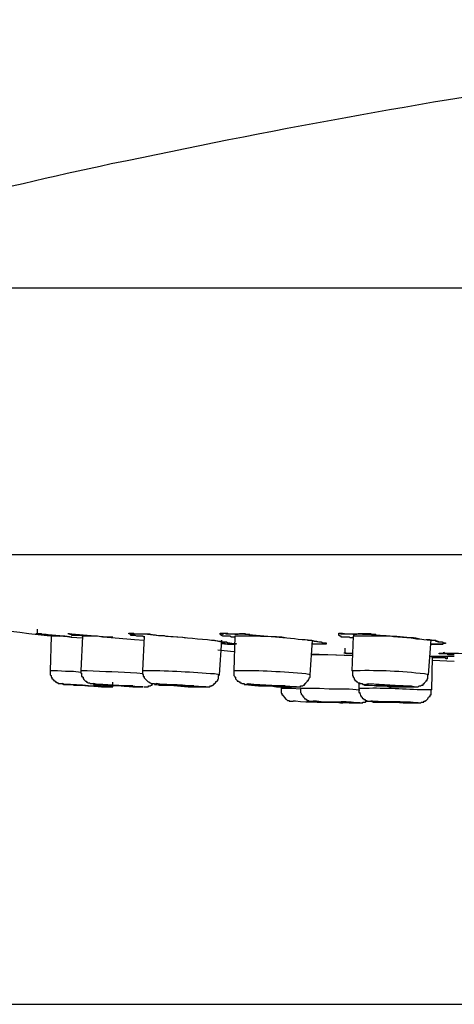
# Model space of a CAD drawing. Units: millimetres. Extents: x 0 to 250, y -250 to 0.
# Drawn here: x 18 to 29, y -174 to -149 of the extents above; entities that cross this region are included whole.
import ezdxf

# ---------------------------------------------------------------- set-up
doc = ezdxf.new("R2010")
doc.units = ezdxf.units.MM
doc.header["$MEASUREMENT"] = 0
doc.layers.add('Layer 1', color=7, linetype='Continuous', lineweight=0)

msp = doc.modelspace()

# ---------------------------------------------------------------- linework, layer by layer
at = {"layer": 'Layer 1', "color": 18, "lineweight": 25, "true_color": 0x000000}
for p, q in [((111.994, -156.077), (10.273, -156.077)), ((18.208, -164.713), (18.208, -164.592)), ((18.548, -164.772), (18.528, -165.634)), ((18.989, -164.713), (19.009, -164.713)), ((19.33, -164.772), (19.29, -165.634)), ((20.532, -164.713), (20.592, -164.713)), ((20.872, -164.772), (20.832, -165.634)), ((23.137, -164.772), (23.116, -165.634)), ((26.102, -164.772), (26.061, -165.634)), ((22.756, -165.734), (22.816, -164.872)), ((23.016, -164.932), (23.116, -164.953)), ((25.02, -165.734), (25.08, -164.872)), ((25.901, -165.193), (25.901, -165.073)), ((27.985, -165.734), (28.045, -164.852)), ((22.716, -165.113), (23.116, -165.153)), ((25.04, -165.213), (26.082, -165.253)), ((25.902, -165.193), (26.082, -165.193)), ((28.005, -165.273), (28.626, -165.273)), ((28.065, -166.114), (28.085, -165.293)), ((28.406, -165.313), (28.446, -165.313)), ((28.085, -165.373), (28.626, -165.393)), ((20.091, -166.035), (20.091, -165.915)), ((24.299, -166.014), (24.299, -166.075)), ((26.242, -165.934), (26.242, -166.075)), ((11.756, -173.969), (68.577, -173.969))]:
    msp.add_line(p, q, dxfattribs=at)
for points in [[(18.568, -164.752), (18.448, -164.752), (18.428, -164.732), (18.328, -164.732), (18.308, -164.713), (18.187, -164.713), (18.187, -164.692), (18.187, -164.713), (18.208, -164.713)], [(19.069, -164.792), (18.889, -164.773), (18.548, -164.773)], [(20.091, -164.792), (19.831, -164.792), (19.71, -164.773), (19.33, -164.773)], [(22.816, -164.713), (22.856, -164.713), (22.876, -164.692), (22.956, -164.692), (22.976, -164.713)], [(23.517, -164.732), (23.437, -164.732), (23.397, -164.713), (23.257, -164.713), (23.217, -164.732), (23.137, -164.732)], [(26.663, -164.732), (26.583, -164.732), (26.542, -164.713), (26.222, -164.713), (26.182, -164.732), (26.142, -164.732), (26.102, -164.752)], [(22.556, -164.872), (22.796, -164.893), (22.836, -164.912), (22.936, -164.912), (22.956, -164.932), (23.016, -164.932)], [(22.796, -164.912), (22.916, -164.912), (22.976, -164.932), (23.016, -164.932)], [(25.06, -164.872), (25.12, -164.893), (25.18, -164.893), (25.24, -164.912), (25.28, -164.912)], [(25.28, -164.912), (25.3, -164.912), (25.34, -164.932), (25.401, -164.932)], [(27.925, -164.852), (28.005, -164.852), (28.045, -164.872), (28.145, -164.872), (28.205, -164.893), (28.225, -164.893), (28.225, -164.912)], [(28.025, -164.872), (28.145, -164.872), (28.166, -164.893), (28.225, -164.912)], [(28.225, -164.912), (28.326, -164.912), (28.345, -164.932)], [(25.902, -165.253), (25.461, -165.233), (25.06, -165.233)], [(28.005, -165.273), (28.105, -165.293), (28.306, -165.293), (28.406, -165.313)], [(28.286, -165.193), (28.366, -165.193), (28.366, -165.173), (28.386, -165.193), (28.426, -165.193)], [(19.29, -165.674), (19.11, -165.654), (18.909, -165.654), (18.709, -165.634), (18.528, -165.634)], [(19.29, -165.634), (19.29, -165.694), (19.31, -165.694), (19.31, -165.774), (19.33, -165.774), (19.33, -165.794), (19.35, -165.794), (19.35, -165.834), (19.37, -165.834), (19.37, -165.854), (19.41, -165.894), (19.43, -165.894), (19.43, -165.915), (19.45, -165.915), (19.47, -165.934), (19.51, -165.934), (19.53, -165.954), (19.61, -165.954), (19.63, -165.974), (19.75, -165.974)], [(20.832, -165.634), (20.832, -165.714), (20.853, -165.734), (20.853, -165.774), (20.872, -165.774), (20.872, -165.814), (20.973, -165.914), (20.993, -165.914), (21.013, -165.934), (21.033, -165.934), (21.052, -165.954), (21.133, -165.954), (21.133, -165.974), (21.193, -165.974), (21.253, -165.994), (21.394, -165.994)], [(22.395, -166.035), (22.515, -166.035), (22.536, -166.014), (22.575, -166.014), (22.575, -165.994), (22.596, -165.994), (22.615, -165.974), (22.635, -165.954), (22.656, -165.934), (22.676, -165.914), (22.676, -165.894), (22.696, -165.894), (22.716, -165.874), (22.716, -165.854), (22.736, -165.834), (22.736, -165.754), (22.756, -165.734)], [(18.989, -165.974), (19.269, -165.994), (19.55, -166.014), (19.811, -166.035), (20.091, -166.035)], [(20.872, -166.035), (20.973, -166.035), (20.993, -166.014), (21.033, -166.014), (21.052, -165.994), (21.073, -165.994), (21.073, -165.974), (21.093, -165.954)], [(21.914, -166.014), (21.974, -166.035), (22.035, -166.035)], [(24.299, -166.075), (24.299, -166.195), (24.319, -166.195), (24.319, -166.235), (24.339, -166.235), (24.339, -166.255), (24.399, -166.315), (24.399, -166.335), (24.419, -166.335), (24.459, -166.375), (24.499, -166.375), (24.499, -166.395), (24.599, -166.395)], [(24.779, -166.095), (24.559, -166.075), (24.299, -166.075)], [(24.779, -166.075), (24.779, -166.175), (24.799, -166.195), (24.799, -166.215), (24.82, -166.235), (24.82, -166.255), (24.84, -166.255), (24.84, -166.275), (24.859, -166.275), (24.859, -166.295), (24.88, -166.315), (24.88, -166.335), (24.919, -166.335), (24.919, -166.355), (24.94, -166.355), (24.94, -166.375), (24.98, -166.375), (25, -166.395), (25.12, -166.395), (25.201, -166.415)], [(26.262, -166.115), (26.001, -166.095), (25.501, -166.095), (25.26, -166.075), (24.779, -166.075)], [(27.705, -166.435), (27.785, -166.435), (27.805, -166.415), (27.865, -166.415), (27.865, -166.395), (27.905, -166.395), (27.905, -166.375), (27.925, -166.375), (27.965, -166.335), (27.985, -166.295), (28.005, -166.275), (28.025, -166.275), (28.025, -166.235), (28.045, -166.235), (28.045, -166.114)], [(25.2, -166.415), (25.741, -166.415), (26.001, -166.435), (26.262, -166.435)], [(25.781, -166.435), (25.841, -166.435), (25.861, -166.415)], [(26.262, -166.435), (26.342, -166.435), (26.342, -166.415), (26.403, -166.415), (26.422, -166.395), (26.442, -166.395), (26.442, -166.375)], [(26.643, -166.415), (27.164, -166.415), (27.344, -166.435), (27.685, -166.435)]]:
    msp.add_lwpolyline(points, dxfattribs=at)
for points, knots in [([(44.374, -149.365), (44.374, -149.365), (43.973, -149.405), (43.973, -149.405), (36.103, -150.074), (28.172, -151.254), (20.451, -152.891), (20.451, -152.891), (20.051, -152.971), (20.051, -152.971)], [0, 0, 0, 0, 1, 1, 1, 2, 2, 2, 3, 3, 3, 3]), ([(20.051, -152.971), (20.051, -152.971), (19.771, -153.032), (19.771, -153.032), (16.847, -153.661), (13.882, -154.42), (11.035, -155.335), (11.035, -155.335), (10.754, -155.416), (10.754, -155.416)], [0, 0, 0, 0, 1, 1, 1, 2, 2, 2, 3, 3, 3, 3]), ([(10.174, -162.588), (10.174, -162.588), (10.174, -162.648), (10.174, -162.648), (10.174, -162.648), (10.194, -162.669), (10.194, -162.669), (10.194, -162.669), (10.194, -162.689), (10.194, -162.689), (10.194, -162.689), (10.213, -162.709), (10.213, -162.709), (10.213, -162.709), (10.254, -162.729), (10.254, -162.729), (10.254, -162.729), (16.885, -162.729), (16.885, -162.729), (25.487, -162.729), (34.089, -162.729), (42.691, -162.729), (42.691, -162.729), (51.046, -162.729), (51.046, -162.729), (71.242, -162.729), (91.438, -162.729), (111.634, -162.729), (111.634, -162.729), (111.974, -162.729), (111.974, -162.729)], [0, 0, 0, 0, 1, 1, 1, 2, 2, 2, 3, 3, 3, 4, 4, 4, 5, 5, 5, 6, 6, 6, 7, 7, 7, 8, 8, 8, 9, 9, 9, 10, 10, 10, 10]), ([(10.935, -163.691), (10.935, -163.691), (11.235, -163.751), (11.235, -163.751), (13.63, -164.164), (16.035, -164.476), (18.448, -164.752), (18.448, -164.752), (18.749, -164.773), (18.749, -164.773)], [0, 0, 0, 0, 1, 1, 1, 2, 2, 2, 3, 3, 3, 3]), ([(18.208, -164.713), (18.208, -164.713), (18.288, -164.713), (18.288, -164.713), (18.541, -164.723), (18.797, -164.755), (19.05, -164.792), (19.05, -164.792), (19.33, -164.812), (19.33, -164.812)], [0, 0, 0, 0, 1, 1, 1, 2, 2, 2, 3, 3, 3, 3]), ([(19.33, -164.772), (19.33, -164.772), (19.29, -164.752), (19.29, -164.752), (19.223, -164.752), (19.156, -164.752), (19.089, -164.752), (19.089, -164.752), (19.069, -164.752), (19.069, -164.752), (19.069, -164.752), (19.069, -164.732), (19.069, -164.732), (19.069, -164.732), (19.029, -164.732), (19.029, -164.732), (19.029, -164.732), (19.009, -164.713), (19.009, -164.713), (19.009, -164.713), (18.969, -164.713), (18.969, -164.713)], [0, 0, 0, 0, 1, 1, 1, 2, 2, 2, 3, 3, 3, 4, 4, 4, 5, 5, 5, 6, 6, 6, 7, 7, 7, 7]), ([(19.009, -164.713), (19.009, -164.713), (19.069, -164.713), (19.069, -164.713), (19.559, -164.738), (20.132, -164.822), (20.632, -164.852), (20.632, -164.852), (20.872, -164.872), (20.872, -164.872)], [0, 0, 0, 0, 1, 1, 1, 2, 2, 2, 3, 3, 3, 3]), ([(20.872, -164.792), (20.872, -164.792), (20.832, -164.772), (20.832, -164.772), (20.832, -164.772), (20.812, -164.772), (20.812, -164.772), (20.772, -164.772), (20.732, -164.772), (20.692, -164.772), (20.692, -164.772), (20.652, -164.752), (20.652, -164.752), (20.652, -164.752), (20.552, -164.752), (20.552, -164.752), (20.552, -164.752), (20.532, -164.732), (20.532, -164.732), (20.532, -164.732), (20.512, -164.713), (20.512, -164.713), (20.512, -164.713), (20.492, -164.713), (20.492, -164.713), (20.492, -164.713), (20.492, -164.692), (20.492, -164.692), (20.492, -164.692), (20.612, -164.692), (20.612, -164.692), (20.612, -164.692), (20.632, -164.713), (20.632, -164.713), (20.632, -164.713), (20.772, -164.713), (20.772, -164.713), (20.832, -164.713), (20.893, -164.713), (20.953, -164.713), (20.953, -164.713), (21.013, -164.713), (21.013, -164.713), (21.013, -164.713), (21.033, -164.732), (21.033, -164.732), (21.18, -164.726), (21.204, -164.765), (21.373, -164.752), (21.373, -164.752), (21.413, -164.772), (21.413, -164.772), (21.413, -164.772), (21.474, -164.772), (21.474, -164.772), (21.798, -164.779), (22.12, -164.835), (22.455, -164.852), (22.455, -164.852), (22.556, -164.872), (22.556, -164.872), (22.556, -164.872), (22.635, -164.872), (22.635, -164.872), (22.635, -164.872), (22.796, -164.912), (22.796, -164.912)], [0, 0, 0, 0, 1, 1, 1, 2, 2, 2, 3, 3, 3, 4, 4, 4, 5, 5, 5, 6, 6, 6, 7, 7, 7, 8, 8, 8, 9, 9, 9, 10, 10, 10, 11, 11, 11, 12, 12, 12, 13, 13, 13, 14, 14, 14, 15, 15, 15, 16, 16, 16, 17, 17, 17, 18, 18, 18, 19, 19, 19, 20, 20, 20, 21, 21, 21, 22, 22, 22, 22]), ([(20.592, -164.713), (20.592, -164.713), (20.672, -164.713), (20.672, -164.713), (21.05, -164.703), (21.443, -164.794), (21.834, -164.792), (21.834, -164.792), (21.914, -164.812), (21.914, -164.812)], [0, 0, 0, 0, 1, 1, 1, 2, 2, 2, 3, 3, 3, 3]), ([(23.137, -164.792), (23.137, -164.792), (23.056, -164.792), (23.056, -164.792), (23.056, -164.792), (23.016, -164.772), (23.016, -164.772), (23.016, -164.772), (22.836, -164.772), (22.836, -164.772), (22.836, -164.772), (22.836, -164.752), (22.836, -164.752), (22.836, -164.752), (22.796, -164.752), (22.796, -164.752), (22.796, -164.752), (22.796, -164.732), (22.796, -164.732), (22.796, -164.732), (22.776, -164.732), (22.776, -164.732), (22.776, -164.732), (22.776, -164.692), (22.776, -164.692), (22.776, -164.692), (22.896, -164.692), (22.896, -164.692), (22.896, -164.692), (22.916, -164.713), (22.916, -164.713), (22.916, -164.713), (23.056, -164.713), (23.056, -164.713), (23.116, -164.713), (23.177, -164.713), (23.237, -164.713), (23.237, -164.713), (23.297, -164.713), (23.297, -164.713), (23.802, -164.766), (24.314, -164.791), (24.82, -164.852), (24.82, -164.852), (24.9, -164.852), (24.9, -164.852), (24.9, -164.852), (25.06, -164.872), (25.06, -164.872)], [0, 0, 0, 0, 1, 1, 1, 2, 2, 2, 3, 3, 3, 4, 4, 4, 5, 5, 5, 6, 6, 6, 7, 7, 7, 8, 8, 8, 9, 9, 9, 10, 10, 10, 11, 11, 11, 12, 12, 12, 13, 13, 13, 14, 14, 14, 15, 15, 15, 16, 16, 16, 16]), ([(24.399, -164.812), (24.399, -164.812), (24.319, -164.792), (24.319, -164.792), (23.95, -164.788), (23.614, -164.76), (23.237, -164.772), (23.237, -164.772), (23.137, -164.772), (23.137, -164.772)], [0, 0, 0, 0, 1, 1, 1, 2, 2, 2, 3, 3, 3, 3]), ([(26.102, -164.812), (26.102, -164.812), (26.022, -164.812), (26.022, -164.812), (26.022, -164.812), (26.002, -164.792), (26.002, -164.792), (26.002, -164.792), (25.801, -164.792), (25.801, -164.792), (25.801, -164.792), (25.801, -164.772), (25.801, -164.772), (25.801, -164.772), (25.761, -164.772), (25.761, -164.772), (25.761, -164.772), (25.761, -164.752), (25.761, -164.752), (25.761, -164.752), (25.741, -164.752), (25.741, -164.752), (25.741, -164.752), (25.741, -164.713), (25.741, -164.713), (25.741, -164.713), (25.721, -164.713), (25.721, -164.713), (25.721, -164.713), (25.741, -164.713), (25.741, -164.713), (25.741, -164.713), (25.741, -164.692), (25.741, -164.692), (25.741, -164.692), (25.821, -164.692), (25.821, -164.692), (25.821, -164.692), (25.841, -164.713), (25.841, -164.713), (25.841, -164.713), (26.022, -164.713), (26.022, -164.713), (26.095, -164.713), (26.168, -164.713), (26.242, -164.713), (26.242, -164.713), (26.342, -164.713), (26.342, -164.713), (26.467, -164.703), (26.655, -164.736), (26.783, -164.752), (26.783, -164.752), (26.923, -164.752), (26.923, -164.752), (27.155, -164.794), (27.453, -164.778), (27.685, -164.833), (27.685, -164.833), (27.765, -164.833), (27.765, -164.833), (27.765, -164.833), (27.865, -164.852), (27.865, -164.852), (27.865, -164.852), (28.025, -164.872), (28.025, -164.872)], [0, 0, 0, 0, 1, 1, 1, 2, 2, 2, 3, 3, 3, 4, 4, 4, 5, 5, 5, 6, 6, 6, 7, 7, 7, 8, 8, 8, 9, 9, 9, 10, 10, 10, 11, 11, 11, 12, 12, 12, 13, 13, 13, 14, 14, 14, 15, 15, 15, 16, 16, 16, 17, 17, 17, 18, 18, 18, 19, 19, 19, 20, 20, 20, 21, 21, 21, 22, 22, 22, 22]), ([(25.781, -164.713), (25.781, -164.713), (25.861, -164.713), (25.861, -164.713), (25.861, -164.713), (25.861, -164.692), (25.861, -164.692), (25.861, -164.692), (25.861, -164.713), (25.861, -164.713), (25.861, -164.713), (25.881, -164.713), (25.881, -164.713), (26.484, -164.692), (27.065, -164.786), (27.665, -164.812), (27.665, -164.812), (27.764, -164.833), (27.764, -164.833)], [0, 0, 0, 0, 1, 1, 1, 2, 2, 2, 3, 3, 3, 4, 4, 4, 5, 5, 5, 6, 6, 6, 6]), ([(27.605, -164.812), (27.605, -164.812), (27.524, -164.812), (27.524, -164.812), (27.082, -164.747), (26.629, -164.781), (26.182, -164.772), (26.182, -164.772), (26.102, -164.772), (26.102, -164.772)], [0, 0, 0, 0, 1, 1, 1, 2, 2, 2, 3, 3, 3, 3]), ([(22.796, -164.953), (22.796, -164.953), (22.956, -164.973), (22.956, -164.973), (23.009, -164.973), (23.063, -164.973), (23.116, -164.973), (23.116, -164.973), (23.137, -164.973), (23.137, -164.973)], [0, 0, 0, 0, 1, 1, 1, 2, 2, 2, 3, 3, 3, 3]), ([(23.116, -164.953), (23.116, -164.953), (23.177, -164.953), (23.177, -164.953), (23.177, -164.953), (23.177, -164.973), (23.177, -164.973), (23.177, -164.973), (23.137, -164.973), (23.137, -164.973), (23.097, -164.973), (23.056, -164.973), (23.016, -164.973), (23.016, -164.973), (22.916, -164.973), (22.916, -164.973), (22.916, -164.973), (22.896, -164.953), (22.896, -164.953), (22.896, -164.953), (22.796, -164.953), (22.796, -164.953)], [0, 0, 0, 0, 1, 1, 1, 2, 2, 2, 3, 3, 3, 4, 4, 4, 5, 5, 5, 6, 6, 6, 7, 7, 7, 7]), ([(24.96, -164.872), (24.96, -164.872), (25.04, -164.872), (25.04, -164.872), (25.11, -164.875), (25.174, -164.907), (25.24, -164.912), (25.24, -164.912), (25.28, -164.912), (25.28, -164.912)], [0, 0, 0, 0, 1, 1, 1, 2, 2, 2, 3, 3, 3, 3]), ([(25.381, -164.932), (25.381, -164.932), (25.421, -164.932), (25.421, -164.932), (25.421, -164.932), (25.421, -164.953), (25.421, -164.953), (25.421, -164.953), (25.441, -164.953), (25.441, -164.953), (25.441, -164.953), (25.421, -164.953), (25.421, -164.953), (25.421, -164.953), (25.421, -164.973), (25.421, -164.973), (25.421, -164.973), (25.401, -164.973), (25.401, -164.973), (25.3, -164.973), (25.2, -164.973), (25.1, -164.973), (25.1, -164.973), (25.08, -164.953), (25.08, -164.953)], [0, 0, 0, 0, 1, 1, 1, 2, 2, 2, 3, 3, 3, 4, 4, 4, 5, 5, 5, 6, 6, 6, 7, 7, 7, 8, 8, 8, 8]), ([(28.326, -164.912), (28.326, -164.912), (28.366, -164.932), (28.366, -164.932), (28.366, -164.932), (28.406, -164.932), (28.406, -164.932), (28.406, -164.932), (28.406, -164.953), (28.406, -164.953), (28.406, -164.953), (28.346, -164.953), (28.346, -164.953), (28.346, -164.953), (28.326, -164.973), (28.326, -164.973), (28.326, -164.973), (28.205, -164.973), (28.205, -164.973), (28.166, -164.973), (28.125, -164.973), (28.085, -164.973), (28.085, -164.973), (28.025, -164.973), (28.025, -164.973)], [0, 0, 0, 0, 1, 1, 1, 2, 2, 2, 3, 3, 3, 4, 4, 4, 5, 5, 5, 6, 6, 6, 7, 7, 7, 8, 8, 8, 8]), ([(28.045, -164.973), (28.045, -164.973), (28.125, -164.973), (28.125, -164.973), (28.192, -164.973), (28.259, -164.973), (28.326, -164.973), (28.326, -164.973), (28.345, -164.973), (28.345, -164.973)], [0, 0, 0, 0, 1, 1, 1, 2, 2, 2, 3, 3, 3, 3]), ([(26.102, -165.213), (26.102, -165.213), (26.061, -165.213), (26.061, -165.213), (26.022, -165.213), (25.981, -165.213), (25.941, -165.213), (25.941, -165.213), (25.922, -165.213), (25.922, -165.213), (25.922, -165.213), (25.922, -165.193), (25.922, -165.193), (25.922, -165.193), (25.861, -165.193), (25.861, -165.193)], [0, 0, 0, 0, 1, 1, 1, 2, 2, 2, 3, 3, 3, 4, 4, 4, 5, 5, 5, 5]), ([(28.446, -165.313), (28.446, -165.313), (28.466, -165.313), (28.466, -165.313), (28.466, -165.313), (28.446, -165.313), (28.446, -165.313), (28.446, -165.313), (28.446, -165.333), (28.446, -165.333), (28.446, -165.333), (28.426, -165.333), (28.426, -165.333), (28.426, -165.333), (28.406, -165.313), (28.406, -165.313), (28.366, -165.313), (28.326, -165.313), (28.286, -165.313), (28.286, -165.313), (28.245, -165.313), (28.245, -165.313), (28.205, -165.313), (28.165, -165.313), (28.125, -165.313), (28.125, -165.313), (28.085, -165.313), (28.085, -165.313)], [0, 0, 0, 0, 1, 1, 1, 2, 2, 2, 3, 3, 3, 4, 4, 4, 5, 5, 5, 6, 6, 6, 7, 7, 7, 8, 8, 8, 9, 9, 9, 9]), ([(28.626, -165.233), (28.626, -165.233), (28.606, -165.233), (28.606, -165.233), (28.566, -165.233), (28.526, -165.233), (28.486, -165.233), (28.486, -165.233), (28.466, -165.233), (28.466, -165.233), (28.466, -165.233), (28.466, -165.213), (28.466, -165.213), (28.466, -165.213), (28.446, -165.213), (28.446, -165.213), (28.386, -165.213), (28.326, -165.213), (28.265, -165.213), (28.265, -165.213), (28.245, -165.213), (28.245, -165.213), (28.245, -165.213), (28.245, -165.193), (28.245, -165.193), (28.245, -165.193), (28.265, -165.193), (28.265, -165.193), (28.312, -165.193), (28.359, -165.193), (28.406, -165.193), (28.406, -165.193), (28.426, -165.193), (28.426, -165.193)], [0, 0, 0, 0, 1, 1, 1, 2, 2, 2, 3, 3, 3, 4, 4, 4, 5, 5, 5, 6, 6, 6, 7, 7, 7, 8, 8, 8, 9, 9, 9, 10, 10, 10, 11, 11, 11, 11]), ([(28.426, -165.193), (28.426, -165.193), (28.466, -165.193), (28.466, -165.193), (28.821, -165.186), (29.144, -165.228), (29.508, -165.213), (29.508, -165.213), (29.668, -165.233), (29.668, -165.233)], [0, 0, 0, 0, 1, 1, 1, 2, 2, 2, 3, 3, 3, 3]), ([(18.528, -165.634), (18.528, -165.634), (18.528, -165.734), (18.528, -165.734), (18.528, -165.734), (18.548, -165.754), (18.548, -165.754), (18.548, -165.754), (18.548, -165.794), (18.548, -165.794), (18.548, -165.794), (18.569, -165.794), (18.569, -165.794), (18.569, -165.794), (18.569, -165.834), (18.569, -165.834), (18.569, -165.834), (18.588, -165.834), (18.588, -165.834), (18.588, -165.834), (18.588, -165.854), (18.588, -165.854), (18.588, -165.854), (18.609, -165.854), (18.609, -165.854), (18.609, -165.854), (18.609, -165.874), (18.609, -165.874), (18.609, -165.874), (18.629, -165.874), (18.629, -165.874), (18.629, -165.874), (18.648, -165.894), (18.648, -165.894), (18.648, -165.894), (18.669, -165.915), (18.669, -165.915), (18.669, -165.915), (18.689, -165.915), (18.689, -165.915), (18.689, -165.915), (18.689, -165.934), (18.689, -165.934), (18.689, -165.934), (18.729, -165.934), (18.729, -165.934), (18.729, -165.934), (18.729, -165.954), (18.729, -165.954), (18.729, -165.954), (18.749, -165.954), (18.749, -165.954), (18.89, -165.945), (18.816, -165.98), (18.909, -165.974), (18.909, -165.974), (19.009, -165.974), (19.009, -165.974)], [0, 0, 0, 0, 1, 1, 1, 2, 2, 2, 3, 3, 3, 4, 4, 4, 5, 5, 5, 6, 6, 6, 7, 7, 7, 8, 8, 8, 9, 9, 9, 10, 10, 10, 11, 11, 11, 12, 12, 12, 13, 13, 13, 14, 14, 14, 15, 15, 15, 16, 16, 16, 17, 17, 17, 18, 18, 18, 19, 19, 19, 19]), ([(20.853, -165.714), (20.853, -165.714), (20.692, -165.694), (20.692, -165.694), (20.275, -165.664), (19.858, -165.662), (19.45, -165.634), (19.45, -165.634), (19.29, -165.634), (19.29, -165.634)], [0, 0, 0, 0, 1, 1, 1, 2, 2, 2, 3, 3, 3, 3]), ([(22.756, -165.734), (22.756, -165.734), (22.635, -165.714), (22.635, -165.714), (22.076, -165.677), (21.516, -165.636), (20.953, -165.634), (20.953, -165.634), (20.832, -165.634), (20.832, -165.634)], [0, 0, 0, 0, 1, 1, 1, 2, 2, 2, 3, 3, 3, 3]), ([(25.02, -165.734), (25.02, -165.734), (24.919, -165.714), (24.919, -165.714), (24.347, -165.666), (23.775, -165.623), (23.197, -165.634), (23.197, -165.634), (23.116, -165.634), (23.116, -165.634)], [0, 0, 0, 0, 1, 1, 1, 2, 2, 2, 3, 3, 3, 3]), ([(23.116, -165.634), (23.116, -165.634), (23.116, -165.754), (23.116, -165.754), (23.116, -165.754), (23.137, -165.774), (23.137, -165.774), (23.137, -165.774), (23.137, -165.794), (23.137, -165.794), (23.137, -165.794), (23.156, -165.794), (23.156, -165.794), (23.156, -165.794), (23.156, -165.834), (23.156, -165.834), (23.156, -165.834), (23.177, -165.854), (23.177, -165.854), (23.177, -165.854), (23.197, -165.874), (23.197, -165.874), (23.197, -165.874), (23.197, -165.894), (23.197, -165.894), (23.197, -165.894), (23.237, -165.894), (23.237, -165.894), (23.237, -165.894), (23.237, -165.914), (23.237, -165.914), (23.237, -165.914), (23.257, -165.914), (23.257, -165.914), (23.257, -165.914), (23.277, -165.934), (23.277, -165.934), (23.277, -165.934), (23.297, -165.934), (23.297, -165.934), (23.297, -165.934), (23.317, -165.954), (23.317, -165.954), (23.317, -165.954), (23.377, -165.954), (23.377, -165.954), (23.377, -165.954), (23.377, -165.974), (23.377, -165.974), (23.377, -165.974), (23.437, -165.974), (23.437, -165.974), (23.527, -166.008), (23.926, -166.015), (24.038, -166.014), (24.038, -166.014), (24.179, -166.035), (24.179, -166.035), (24.179, -166.035), (24.258, -166.035), (24.258, -166.035), (24.419, -166.035), (24.579, -166.035), (24.739, -166.035), (24.739, -166.035), (24.779, -166.035), (24.779, -166.035), (24.779, -166.035), (24.779, -166.014), (24.779, -166.014), (24.779, -166.014), (24.84, -166.014), (24.84, -166.014), (24.84, -166.014), (24.859, -165.994), (24.859, -165.994), (24.859, -165.994), (24.88, -165.994), (24.88, -165.994), (24.88, -165.994), (24.88, -165.974), (24.88, -165.974), (24.88, -165.974), (24.9, -165.954), (24.9, -165.954), (24.9, -165.954), (24.919, -165.954), (24.919, -165.954), (24.919, -165.954), (24.919, -165.934), (24.919, -165.934), (24.919, -165.934), (24.96, -165.894), (24.96, -165.894), (24.96, -165.894), (24.96, -165.874), (24.96, -165.874), (24.96, -165.874), (24.98, -165.874), (24.98, -165.874), (24.98, -165.874), (24.98, -165.854), (24.98, -165.854), (24.98, -165.854), (25, -165.834), (25, -165.834), (25, -165.834), (25, -165.814), (25, -165.814), (25, -165.814), (25.02, -165.794), (25.02, -165.794), (25.02, -165.794), (25.02, -165.734), (25.02, -165.734)], [0, 0, 0, 0, 1, 1, 1, 2, 2, 2, 3, 3, 3, 4, 4, 4, 5, 5, 5, 6, 6, 6, 7, 7, 7, 8, 8, 8, 9, 9, 9, 10, 10, 10, 11, 11, 11, 12, 12, 12, 13, 13, 13, 14, 14, 14, 15, 15, 15, 16, 16, 16, 17, 17, 17, 18, 18, 18, 19, 19, 19, 20, 20, 20, 21, 21, 21, 22, 22, 22, 23, 23, 23, 24, 24, 24, 25, 25, 25, 26, 26, 26, 27, 27, 27, 28, 28, 28, 29, 29, 29, 30, 30, 30, 31, 31, 31, 32, 32, 32, 33, 33, 33, 34, 34, 34, 35, 35, 35, 36, 36, 36, 37, 37, 37, 38, 38, 38, 38]), ([(27.985, -165.734), (27.985, -165.734), (27.885, -165.714), (27.885, -165.714), (27.285, -165.646), (26.77, -165.622), (26.162, -165.634), (26.162, -165.634), (26.061, -165.634), (26.061, -165.634)], [0, 0, 0, 0, 1, 1, 1, 2, 2, 2, 3, 3, 3, 3]), ([(26.082, -165.654), (26.082, -165.654), (26.082, -165.754), (26.082, -165.754), (26.082, -165.754), (26.102, -165.774), (26.102, -165.774), (26.102, -165.774), (26.102, -165.794), (26.102, -165.794), (26.102, -165.794), (26.122, -165.814), (26.122, -165.814), (26.122, -165.814), (26.122, -165.854), (26.122, -165.854), (26.122, -165.854), (26.142, -165.854), (26.142, -165.854), (26.142, -165.854), (26.142, -165.874), (26.142, -165.874), (26.142, -165.874), (26.162, -165.874), (26.162, -165.874), (26.162, -165.874), (26.162, -165.894), (26.162, -165.894), (26.162, -165.894), (26.182, -165.894), (26.182, -165.894), (26.182, -165.894), (26.182, -165.914), (26.182, -165.914), (26.182, -165.914), (26.202, -165.914), (26.202, -165.914), (26.202, -165.914), (26.222, -165.934), (26.222, -165.934), (26.222, -165.934), (26.262, -165.934), (26.262, -165.934), (26.262, -165.934), (26.262, -165.954), (26.262, -165.954), (26.262, -165.954), (26.322, -165.954), (26.322, -165.954), (26.322, -165.954), (26.342, -165.974), (26.342, -165.974), (26.342, -165.974), (26.362, -165.974), (26.362, -165.974), (26.362, -165.974), (26.382, -165.994), (26.382, -165.994), (26.382, -165.994), (26.583, -165.994), (26.583, -165.994), (26.583, -165.994), (26.663, -166.014), (26.663, -166.014), (26.663, -166.014), (26.923, -166.014), (26.923, -166.014), (26.923, -166.014), (27.004, -166.035), (27.004, -166.035), (27.004, -166.035), (27.304, -166.035), (27.304, -166.035), (27.404, -166.035), (27.504, -166.035), (27.605, -166.035), (27.605, -166.035), (27.725, -166.035), (27.725, -166.035), (27.725, -166.035), (27.745, -166.014), (27.745, -166.014), (27.745, -166.014), (27.785, -166.014), (27.785, -166.014), (27.785, -166.014), (27.805, -165.994), (27.805, -165.994), (27.805, -165.994), (27.845, -165.994), (27.845, -165.994), (27.845, -165.994), (27.845, -165.974), (27.845, -165.974), (27.845, -165.974), (27.865, -165.954), (27.865, -165.954), (27.865, -165.954), (27.885, -165.954), (27.885, -165.954), (27.885, -165.954), (27.885, -165.934), (27.885, -165.934), (27.885, -165.934), (27.925, -165.894), (27.925, -165.894), (27.925, -165.894), (27.925, -165.874), (27.925, -165.874), (27.925, -165.874), (27.945, -165.874), (27.945, -165.874), (27.945, -165.874), (27.945, -165.834), (27.945, -165.834), (27.945, -165.834), (27.965, -165.834), (27.965, -165.834), (27.965, -165.834), (27.965, -165.734), (27.965, -165.734)], [0, 0, 0, 0, 1, 1, 1, 2, 2, 2, 3, 3, 3, 4, 4, 4, 5, 5, 5, 6, 6, 6, 7, 7, 7, 8, 8, 8, 9, 9, 9, 10, 10, 10, 11, 11, 11, 12, 12, 12, 13, 13, 13, 14, 14, 14, 15, 15, 15, 16, 16, 16, 17, 17, 17, 18, 18, 18, 19, 19, 19, 20, 20, 20, 21, 21, 21, 22, 22, 22, 23, 23, 23, 24, 24, 24, 25, 25, 25, 26, 26, 26, 27, 27, 27, 28, 28, 28, 29, 29, 29, 30, 30, 30, 31, 31, 31, 32, 32, 32, 33, 33, 33, 34, 34, 34, 35, 35, 35, 36, 36, 36, 37, 37, 37, 38, 38, 38, 39, 39, 39, 40, 40, 40, 40]), ([(20.091, -166.035), (20.091, -166.035), (20.071, -166.035), (20.071, -166.035), (19.677, -166.027), (19.283, -165.989), (18.889, -165.974), (18.889, -165.974), (18.829, -165.954), (18.829, -165.954), (18.829, -165.954), (18.869, -165.974), (18.869, -165.974), (18.869, -165.974), (18.989, -165.974), (18.989, -165.974)], [0, 0, 0, 0, 1, 1, 1, 2, 2, 2, 3, 3, 3, 4, 4, 4, 5, 5, 5, 5]), ([(19.771, -166.014), (19.771, -166.014), (19.811, -166.014), (19.811, -166.014), (19.811, -166.014), (19.79, -166.014), (19.79, -166.014), (19.535, -166.03), (19.389, -165.986), (19.149, -165.994), (19.149, -165.994), (19.11, -165.994), (19.11, -165.994), (19.11, -165.994), (19.129, -165.994), (19.129, -165.994), (19.348, -165.985), (19.45, -166.03), (19.69, -166.014), (19.69, -166.014), (19.771, -166.014), (19.771, -166.014)], [0, 0, 0, 0, 1, 1, 1, 2, 2, 2, 3, 3, 3, 4, 4, 4, 5, 5, 5, 6, 6, 6, 7, 7, 7, 7]), ([(20.853, -166.035), (20.853, -166.035), (20.772, -166.035), (20.772, -166.035), (20.432, -166.014), (20.045, -165.982), (19.71, -165.974), (19.71, -165.974), (19.61, -165.954), (19.61, -165.954), (19.61, -165.954), (19.61, -165.974), (19.61, -165.974), (19.61, -165.974), (19.75, -165.974), (19.75, -165.974)], [0, 0, 0, 0, 1, 1, 1, 2, 2, 2, 3, 3, 3, 4, 4, 4, 5, 5, 5, 5]), ([(19.75, -165.974), (19.75, -165.974), (19.911, -165.994), (19.911, -165.994), (20.172, -165.989), (20.431, -166.04), (20.692, -166.035), (20.692, -166.035), (20.853, -166.035), (20.853, -166.035)], [0, 0, 0, 0, 1, 1, 1, 2, 2, 2, 3, 3, 3, 3]), ([(20.512, -166.014), (20.512, -166.014), (20.592, -166.014), (20.592, -166.014), (20.592, -166.014), (20.532, -166.014), (20.532, -166.014), (20.295, -166.028), (20.187, -165.98), (19.951, -165.994), (19.951, -165.994), (19.891, -165.994), (19.891, -165.994), (19.891, -165.994), (20.051, -165.994), (20.051, -165.994), (20.051, -165.994), (20.171, -166.014), (20.171, -166.014), (20.171, -166.014), (20.512, -166.014), (20.512, -166.014)], [0, 0, 0, 0, 1, 1, 1, 2, 2, 2, 3, 3, 3, 4, 4, 4, 5, 5, 5, 6, 6, 6, 7, 7, 7, 7]), ([(22.375, -166.035), (22.375, -166.035), (22.416, -166.035), (22.416, -166.035), (22.416, -166.035), (22.355, -166.035), (22.355, -166.035), (22.026, -166.012), (21.636, -165.978), (21.313, -165.974), (21.313, -165.974), (21.173, -165.954), (21.173, -165.954), (21.173, -165.954), (21.153, -165.974), (21.153, -165.974), (21.153, -165.974), (21.193, -165.974), (21.193, -165.974), (21.193, -165.974), (21.354, -165.994), (21.354, -165.994), (21.354, -165.994), (21.394, -165.994), (21.394, -165.994)], [0, 0, 0, 0, 1, 1, 1, 2, 2, 2, 3, 3, 3, 4, 4, 4, 5, 5, 5, 6, 6, 6, 7, 7, 7, 8, 8, 8, 8]), ([(21.394, -165.994), (21.394, -165.994), (21.533, -165.994), (21.533, -165.994), (21.756, -166.021), (22.012, -166.041), (22.235, -166.035), (22.235, -166.035), (22.375, -166.035), (22.375, -166.035)], [0, 0, 0, 0, 1, 1, 1, 2, 2, 2, 3, 3, 3, 3]), ([(22.034, -166.014), (22.034, -166.014), (22.115, -166.014), (22.115, -166.014), (22.115, -166.014), (22.095, -166.014), (22.095, -166.014), (21.858, -166.026), (21.761, -165.979), (21.514, -165.994), (21.514, -165.994), (21.433, -165.994), (21.433, -165.994), (21.433, -165.994), (21.533, -165.994), (21.533, -165.994), (21.533, -165.994), (21.654, -166.014), (21.654, -166.014), (21.654, -166.014), (22.034, -166.014), (22.034, -166.014)], [0, 0, 0, 0, 1, 1, 1, 2, 2, 2, 3, 3, 3, 4, 4, 4, 5, 5, 5, 6, 6, 6, 7, 7, 7, 7]), ([(24.459, -166.035), (24.459, -166.035), (24.679, -166.035), (24.679, -166.035), (24.679, -166.035), (24.659, -166.035), (24.659, -166.035), (24.297, -165.993), (23.84, -165.99), (23.477, -165.954), (23.477, -165.954), (23.417, -165.974), (23.417, -165.974), (23.417, -165.974), (23.437, -165.974), (23.437, -165.974), (23.437, -165.974), (23.557, -165.994), (23.557, -165.994), (23.557, -165.994), (23.758, -166.014), (23.758, -166.014), (23.758, -166.014), (23.998, -166.014), (23.998, -166.014), (23.998, -166.014), (24.238, -166.035), (24.238, -166.035), (24.238, -166.035), (24.459, -166.035), (24.459, -166.035)], [0, 0, 0, 0, 1, 1, 1, 2, 2, 2, 3, 3, 3, 4, 4, 4, 5, 5, 5, 6, 6, 6, 7, 7, 7, 8, 8, 8, 9, 9, 9, 10, 10, 10, 10]), ([(24.258, -166.014), (24.258, -166.014), (24.399, -166.014), (24.399, -166.014), (24.399, -166.014), (24.379, -166.014), (24.379, -166.014), (24.148, -166.017), (23.989, -165.98), (23.738, -165.994), (23.738, -165.994), (23.697, -165.994), (23.697, -165.994), (23.697, -165.994), (23.777, -165.994), (23.777, -165.994), (23.777, -165.994), (23.878, -166.014), (23.878, -166.014), (23.878, -166.014), (24.258, -166.014), (24.258, -166.014)], [0, 0, 0, 0, 1, 1, 1, 2, 2, 2, 3, 3, 3, 4, 4, 4, 5, 5, 5, 6, 6, 6, 7, 7, 7, 7]), ([(28.065, -166.114), (28.065, -166.114), (27.885, -166.114), (27.885, -166.114), (27.39, -166.097), (26.898, -166.063), (26.402, -166.075), (26.402, -166.075), (26.242, -166.075), (26.242, -166.075)], [0, 0, 0, 0, 1, 1, 1, 2, 2, 2, 3, 3, 3, 3]), ([(27.344, -166.035), (27.344, -166.035), (27.624, -166.035), (27.624, -166.035), (27.624, -166.035), (27.544, -166.014), (27.544, -166.014), (27.208, -166.004), (26.823, -165.975), (26.482, -165.954), (26.482, -165.954), (26.382, -165.974), (26.382, -165.974), (26.382, -165.974), (26.482, -165.994), (26.482, -165.994), (26.482, -165.994), (26.643, -166.014), (26.643, -166.014), (26.643, -166.014), (26.863, -166.014), (26.863, -166.014), (26.863, -166.014), (27.104, -166.035), (27.104, -166.035), (27.104, -166.035), (27.344, -166.035), (27.344, -166.035)], [0, 0, 0, 0, 1, 1, 1, 2, 2, 2, 3, 3, 3, 4, 4, 4, 5, 5, 5, 6, 6, 6, 7, 7, 7, 8, 8, 8, 9, 9, 9, 9]), ([(27.204, -166.014), (27.204, -166.014), (27.344, -166.014), (27.344, -166.014), (27.344, -166.014), (27.304, -166.014), (27.304, -166.014), (27.086, -166.002), (26.954, -165.985), (26.723, -165.994), (26.723, -165.994), (26.663, -165.994), (26.663, -165.994), (26.663, -165.994), (26.703, -165.994), (26.703, -165.994), (26.703, -165.994), (26.803, -166.014), (26.803, -166.014), (26.803, -166.014), (27.204, -166.014), (27.204, -166.014)], [0, 0, 0, 0, 1, 1, 1, 2, 2, 2, 3, 3, 3, 4, 4, 4, 5, 5, 5, 6, 6, 6, 7, 7, 7, 7]), ([(26.242, -166.075), (26.242, -166.075), (26.242, -166.175), (26.242, -166.175), (26.242, -166.175), (26.262, -166.175), (26.262, -166.175), (26.262, -166.175), (26.262, -166.195), (26.262, -166.195), (26.268, -166.233), (26.291, -166.268), (26.322, -166.295), (26.322, -166.295), (26.322, -166.315), (26.322, -166.315), (26.322, -166.315), (26.342, -166.315), (26.342, -166.315), (26.342, -166.315), (26.342, -166.335), (26.342, -166.335), (26.342, -166.335), (26.362, -166.335), (26.362, -166.335), (26.362, -166.335), (26.362, -166.355), (26.362, -166.355), (26.362, -166.355), (26.402, -166.355), (26.402, -166.355), (26.402, -166.355), (26.402, -166.375), (26.402, -166.375), (26.402, -166.375), (26.442, -166.375), (26.442, -166.375), (26.442, -166.375), (26.442, -166.395), (26.442, -166.395), (26.442, -166.395), (26.562, -166.395), (26.562, -166.395), (26.562, -166.395), (26.603, -166.415), (26.603, -166.415), (26.603, -166.415), (26.643, -166.415), (26.643, -166.415)], [0, 0, 0, 0, 1, 1, 1, 2, 2, 2, 3, 3, 3, 4, 4, 4, 5, 5, 5, 6, 6, 6, 7, 7, 7, 8, 8, 8, 9, 9, 9, 10, 10, 10, 11, 11, 11, 12, 12, 12, 13, 13, 13, 14, 14, 14, 15, 15, 15, 16, 16, 16, 16]), ([(25.781, -166.435), (25.781, -166.435), (25.741, -166.435), (25.741, -166.435), (25.368, -166.399), (24.991, -166.44), (24.659, -166.395), (24.659, -166.395), (24.599, -166.395), (24.599, -166.395)], [0, 0, 0, 0, 1, 1, 1, 2, 2, 2, 3, 3, 3, 3]), ([(26.262, -166.435), (26.262, -166.435), (26.162, -166.435), (26.162, -166.435), (25.858, -166.382), (25.48, -166.45), (25.18, -166.395), (25.18, -166.395), (25.1, -166.395), (25.1, -166.395), (25.1, -166.395), (25.2, -166.415), (25.2, -166.415)], [0, 0, 0, 0, 1, 1, 1, 2, 2, 2, 3, 3, 3, 4, 4, 4, 4]), ([(25.981, -166.435), (25.981, -166.435), (26.022, -166.435), (26.022, -166.435), (26.022, -166.435), (25.962, -166.415), (25.962, -166.415), (25.768, -166.415), (25.574, -166.415), (25.381, -166.415), (25.381, -166.415), (25.34, -166.415), (25.34, -166.415), (25.34, -166.415), (25.881, -166.415), (25.881, -166.415), (25.881, -166.415), (25.981, -166.435), (25.981, -166.435)], [0, 0, 0, 0, 1, 1, 1, 2, 2, 2, 3, 3, 3, 4, 4, 4, 5, 5, 5, 6, 6, 6, 6]), ([(27.685, -166.435), (27.685, -166.435), (27.725, -166.435), (27.725, -166.435), (27.725, -166.435), (27.665, -166.435), (27.665, -166.435), (27.319, -166.39), (26.965, -166.434), (26.583, -166.395), (26.583, -166.395), (26.542, -166.395), (26.542, -166.395), (26.542, -166.395), (26.603, -166.415), (26.603, -166.415), (26.603, -166.415), (26.643, -166.415), (26.643, -166.415)], [0, 0, 0, 0, 1, 1, 1, 2, 2, 2, 3, 3, 3, 4, 4, 4, 5, 5, 5, 6, 6, 6, 6]), ([(27.404, -166.435), (27.404, -166.435), (27.484, -166.435), (27.484, -166.435), (27.484, -166.435), (27.444, -166.415), (27.444, -166.415), (27.231, -166.415), (27.017, -166.415), (26.803, -166.415), (26.803, -166.415), (26.783, -166.415), (26.783, -166.415), (26.783, -166.415), (27.284, -166.415), (27.284, -166.415), (27.284, -166.415), (27.404, -166.435), (27.404, -166.435)], [0, 0, 0, 0, 1, 1, 1, 2, 2, 2, 3, 3, 3, 4, 4, 4, 5, 5, 5, 6, 6, 6, 6])]:
    msp.add_open_spline(points, degree=3, knots=knots, dxfattribs=at)

doc.saveas('drawing.dxf')
